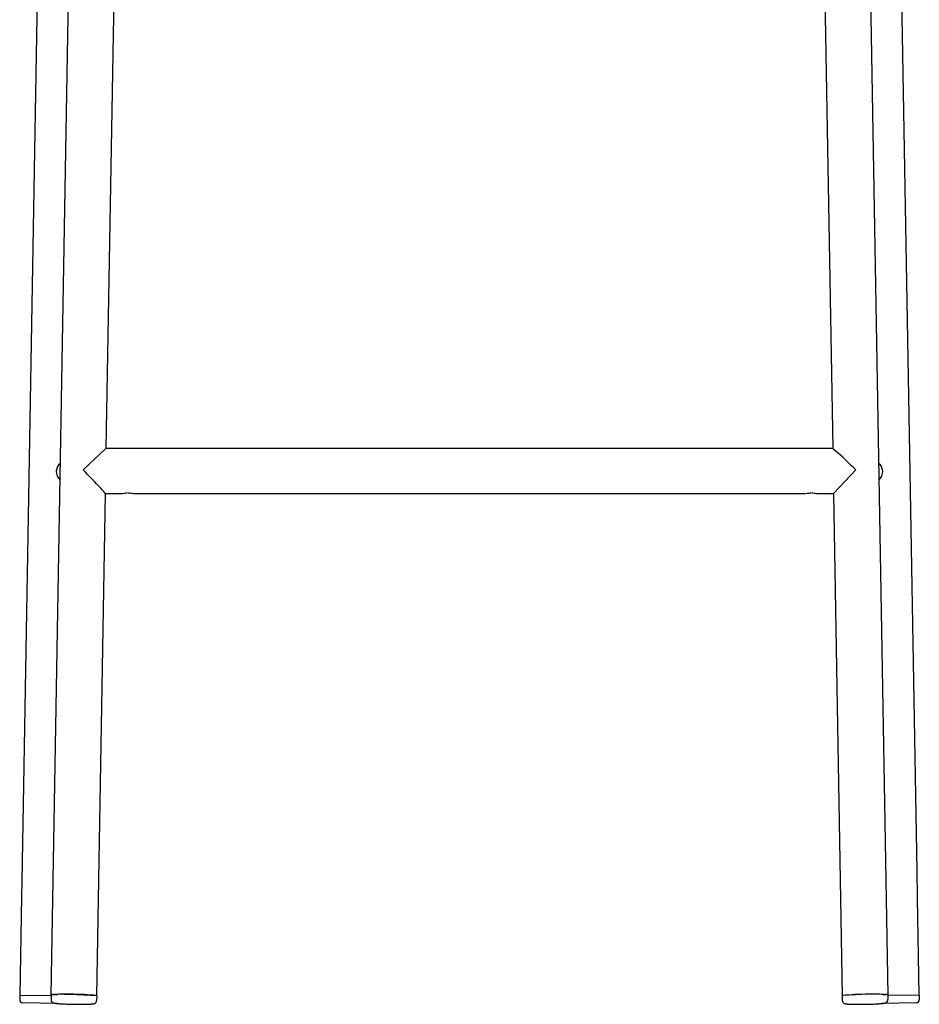
# Model space of a CAD drawing. Extents: x 0 to 56.8, y 0 to 77.5.
# Drawn here: x 0 to 19.7, y 0 to 21.6 of the extents above; entities that cross this region are included whole.
import ezdxf

# ---------------------------------------------------------------- set-up
doc = ezdxf.new("R2010")
doc.units = 0
doc.header["$MEASUREMENT"] = 0
doc.layers.add('IGES_LEVEL_0', color=255, linetype='CONTINUOUS')

msp = doc.modelspace()

# ---------------------------------------------------------------- linework, layer by layer
at = {"layer": 'IGES_LEVEL_0', "color": 7}
for p, q in [((0.695, 0.207), (1.212, 29.833)), ((18.539, 29.833), (19.056, 0.207)), ((1.905, 12.21), (2.185, 28.278)), ((17.566, 28.278), (17.847, 12.21)), ((0.469, 26.761), (0.049, 2.705)), ((19.699, 2.93), (19.283, 26.761)), ((1.396, 11.737), (1.883, 12.196)), ((17.848, 12.211), (1.904, 12.211)), ((17.848, 12.211), (17.968, 12.109)), ((18.356, 11.737), (17.875, 11.228)), ((1.695, 0.19), (1.888, 11.215)), ((2.251, 11.211), (1.887, 11.211)), ((17.251, 11.211), (2.501, 11.211)), ((17.865, 11.211), (17.501, 11.211)), ((17.875, 11.228), (17.864, 11.211)), ((17.864, 11.215), (18.057, 0.19)), ((19.708, 2.373), (19.699, 2.93)), ((0.049, 2.705), (0.044, 2.371)), ((0.044, 2.371), (0.006, 0.207)), ((19.709, 2.306), (19.708, 2.373)), ((19.709, 2.34), (19.708, 2.373)), ((19.746, 0.207), (19.709, 2.34)), ((0.762, 0.219), (0.695, 0.207)), ((0.817, 0.222), (0.762, 0.219)), ((0.795, 0.22), (0.832, 0.223)), ((0.969, 0.226), (0.817, 0.222)), ((1.132, 0.226), (0.969, 0.226)), ((0.97, 0.226), (1.139, 0.226)), ((1.195, 0.225), (1.132, 0.226)), ((1.139, 0.226), (1.258, 0.223)), ((1.258, 0.223), (1.195, 0.225)), ((1.421, 0.218), (1.258, 0.223)), ((1.258, 0.223), (1.688, 0.195)), ((1.573, 0.209), (1.421, 0.218)), ((18.497, 0.223), (18.064, 0.195)), ((18.33, 0.218), (18.179, 0.209)), ((18.493, 0.223), (18.33, 0.218)), ((18.557, 0.225), (18.493, 0.223)), ((18.613, 0.226), (18.497, 0.223)), ((18.619, 0.226), (18.557, 0.225)), ((18.782, 0.226), (18.613, 0.226)), ((18.782, 0.226), (18.619, 0.226)), ((18.934, 0.222), (18.782, 0.226)), ((18.957, 0.22), (18.92, 0.223)), ((18.99, 0.219), (18.934, 0.222)), ((19.056, 0.207), (18.99, 0.219)), ((0.006, 0.207), (0.004, 0.107)), ((0.006, 0.207), (0.695, 0.195)), ((0.828, 0.023), (0.073, 0.036)), ((0.695, 0.207), (0.694, 0.107)), ((1.628, 0.204), (1.573, 0.209)), ((1.695, 0.19), (1.64, 0.203)), ((1.695, 0.19), (1.693, 0.09)), ((18.124, 0.204), (18.057, 0.19)), ((18.057, 0.19), (18.058, 0.09)), ((18.179, 0.209), (18.124, 0.204)), ((19.679, 0.036), (18.924, 0.023)), ((19.056, 0.207), (19.058, 0.107)), ((19.746, 0.207), (19.057, 0.195)), ((19.746, 0.207), (19.748, 0.107))]:
    msp.add_line(p, q, dxfattribs=at)
for centre, radius, start, end in [((1.911, 12.179), 0.0331, 101.647, 147.4059), ((3.902, -2.934), 20.595, 45.4263, 46.9206), ((1.081, 11.682), 0.277, 131.0191, 174.0285), ((18.671, 11.682), 0.277, 5.9706, 48.9789), ((1.042, 11.699), 0.236, 177.0789, 231.0163), ((-13.869, -3.318), 21.44, 43.0846, 44.6031), ((18.71, 11.699), 0.236, 308.9865, 2.9213), ((0.711, 10.321), 1.476, 37.1194, 43.0243), ((2.378, 10.717), 0.51, 91.2984, 102.9962), ((2.374, 10.712), 0.515, 75.7256, 88.7765), ((17.378, 10.717), 0.51, 91.2984, 102.9962), ((17.374, 10.716), 0.511, 76.8003, 88.8125), ((0.727, 0.158), 0.0599, 81.8695, 121.3289), ((0.732, 0.901), 0.684, 270.306, 275.2847), ((0.944, -1.763), 1.989, 89.2543, 93.2522), ((18.807, -1.763), 1.989, 86.7478, 90.7457), ((19.02, 0.901), 0.684, 264.7153, 269.694), ((19.024, 0.158), 0.0599, 58.6711, 98.1305), ((0.074, 0.106), 0.07, 179.0005, 268.9997), ((1.688, 0.188), 0.00728, 16.1318, 95.9321), ((18.063, 0.188), 0.00728, 84.0679, 163.8682), ((19.678, 0.106), 0.07, 271.0003, 0.9995)]:
    msp.add_arc(centre, radius, start, end, dxfattribs=at)
for points, knots in [([(0.694, 0.107), (0.694, 0.102), (0.695, 0.09), (0.701, 0.073), (0.711, 0.058), (0.723, 0.048), (0.734, 0.041), (0.745, 0.037), (0.755, 0.034), (0.765, 0.031), (0.777, 0.029), (0.791, 0.027), (0.809, 0.025), (0.833, 0.022), (0.863, 0.02), (0.902, 0.017), (0.95, 0.014), (1.005, 0.012), (1.065, 0.009), (1.128, 0.007), (1.171, 0.007), (1.192, 0.006)], [0, 0, 0, 0, 0.031463, 0.06419, 0.09971, 0.128691, 0.152277, 0.172187, 0.19057, 0.209459, 0.230971, 0.257113, 0.290055, 0.332247, 0.386653, 0.456938, 0.547382, 0.652051, 0.763918, 0.880713, 1, 1, 1, 1]), ([(1.192, 0.006), (1.214, 0.006), (1.255, 0.005), (1.317, 0.005), (1.377, 0.005), (1.43, 0.006), (1.476, 0.007), (1.513, 0.008), (1.542, 0.009), (1.566, 0.011), (1.584, 0.012), (1.598, 0.014), (1.61, 0.015), (1.62, 0.017), (1.629, 0.018), (1.638, 0.02), (1.646, 0.023), (1.655, 0.027), (1.664, 0.033), (1.673, 0.04), (1.681, 0.05), (1.687, 0.061), (1.692, 0.075), (1.693, 0.085), (1.693, 0.09)], [0, 0, 0, 0, 0.117336, 0.232271, 0.342492, 0.445267, 0.530275, 0.59734, 0.650229, 0.692009, 0.725161, 0.751718, 0.773369, 0.791595, 0.807791, 0.823357, 0.83964, 0.857539, 0.877042, 0.897027, 0.921157, 0.94447, 0.970143, 1, 1, 1, 1]), ([(18.058, 0.09), (18.058, 0.084), (18.06, 0.073), (18.067, 0.056), (18.078, 0.042), (18.09, 0.031), (18.101, 0.025), (18.112, 0.021), (18.122, 0.018), (18.132, 0.016), (18.144, 0.015), (18.159, 0.013), (18.177, 0.011), (18.2, 0.01), (18.23, 0.008), (18.269, 0.007), (18.317, 0.006), (18.372, 0.005), (18.432, 0.005), (18.495, 0.005), (18.538, 0.006), (18.56, 0.006)], [0, 0, 0, 0, 0.031488, 0.064241, 0.099793, 0.128805, 0.152423, 0.172359, 0.190761, 0.209658, 0.231169, 0.257298, 0.290212, 0.332361, 0.386701, 0.456888, 0.547218, 0.651891, 0.763783, 0.880631, 1, 1, 1, 1]), ([(18.56, 0.006), (18.581, 0.007), (18.623, 0.007), (18.685, 0.009), (18.744, 0.011), (18.798, 0.014), (18.844, 0.017), (18.881, 0.019), (18.91, 0.022), (18.933, 0.024), (18.951, 0.026), (18.966, 0.028), (18.978, 0.03), (18.988, 0.031), (18.996, 0.034), (19.005, 0.036), (19.013, 0.039), (19.022, 0.043), (19.031, 0.049), (19.039, 0.057), (19.047, 0.067), (19.053, 0.078), (19.057, 0.092), (19.058, 0.102), (19.058, 0.107)], [0, 0, 0, 0, 0.117244, 0.232116, 0.342301, 0.445096, 0.530233, 0.597389, 0.650344, 0.692169, 0.72535, 0.751923, 0.773583, 0.791809, 0.807999, 0.823553, 0.839817, 0.857695, 0.877182, 0.897138, 0.92125, 0.944522, 0.970169, 1, 1, 1, 1])]:
    msp.add_open_spline(points, degree=3, knots=knots, dxfattribs=at)

doc.saveas('drawing.dxf')
